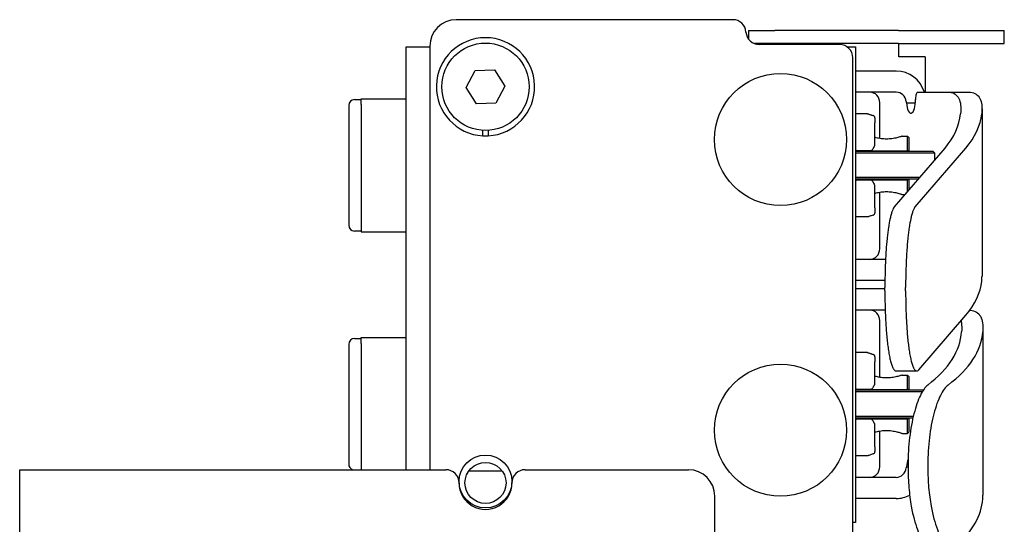
# Model space of a CAD drawing. Units: inches. Extents: x 3.8 to 26.7, y 3 to 21.8.
# Drawn here: x 3.8 to 8.4, y 12.6 to 15 of the extents above; entities that cross this region are included whole.
import ezdxf

# ---------------------------------------------------------------- set-up
doc = ezdxf.new("R2010")
doc.units = ezdxf.units.IN
doc.header["$MEASUREMENT"] = 0
doc.layers.add('Unified Visible', color=7, linetype='Continuous', lineweight=25)

msp = doc.modelspace()

# ---------------------------------------------------------------- linework, layer by layer
at = {"layer": 'Unified Visible'}
for p, q in [((7.1284, 15.0273), (5.8207, 15.0273)), ((7.202, 14.9767), (7.327, 14.9767)), ((7.202, 14.9767), (7.202, 14.9367)), ((7.9124, 14.9767), (7.327, 14.9767)), ((7.9124, 14.9767), (8.4124, 14.9767)), ((8.4124, 14.9142), (8.4124, 14.9767)), ((5.6957, 14.9023), (5.6957, 12.8987)), ((7.327, 14.9142), (7.2306, 14.9142)), ((7.6332, 14.91), (7.2532, 14.91)), ((7.9124, 14.9142), (7.327, 14.9142)), ((7.9124, 14.9142), (8.4124, 14.9142)), ((7.9138, 14.8517), (7.9138, 14.9142)), ((5.584, 12.8987), (5.584, 14.8984)), ((5.584, 14.8984), (5.6957, 14.8984)), ((7.6695, 14.8984), (7.709, 14.8984)), ((7.709, 14.8984), (7.709, 12.6484)), ((7.6957, 10.4471), (7.6957, 14.8475)), ((8.0388, 14.8517), (7.9138, 14.8517)), ((8.0388, 14.8517), (8.0388, 14.6839)), ((5.8681, 14.7063), (5.9104, 14.7868)), ((5.9104, 14.7868), (6.0013, 14.7904)), ((6.0013, 14.7904), (6.0498, 14.7135)), ((7.9017, 14.7844), (7.709, 14.7844)), ((6.0498, 14.7135), (6.0076, 14.633)), ((5.9167, 14.6294), (5.8681, 14.7063)), ((7.9017, 14.6844), (7.709, 14.6844)), ((8.0025, 14.6839), (8.1541, 14.6839)), ((8.1541, 14.6839), (8.2527, 14.6839)), ((5.3122, 14.6218), (5.3122, 14.0549)), ((5.3397, 14.6494), (5.3712, 14.6494)), ((5.3712, 14.6533), (5.584, 14.6533)), ((5.3712, 14.6258), (5.3712, 14.6533)), ((5.3712, 14.6258), (5.3712, 14.051)), ((6.0076, 14.633), (5.9167, 14.6294)), ((7.8233, 14.4653), (7.8233, 14.6344)), ((7.9495, 14.6344), (7.992, 14.6344)), ((7.9926, 14.6539), (7.9926, 14.6504)), ((7.7649, 14.5825), (7.709, 14.5825)), ((7.7649, 14.5825), (7.7649, 14.5825)), ((8.3069, 14.6058), (8.3069, 13.8148)), ((7.8004, 14.5625), (7.8004, 14.5396)), ((7.8004, 14.4368), (7.8004, 14.5396)), ((5.9464, 14.478), (5.9464, 14.5036)), ((5.9716, 14.5036), (5.9716, 14.478)), ((7.9289, 14.4762), (7.9539, 14.4762)), ((7.9539, 14.4073), (7.9539, 14.4762)), ((7.9618, 14.4683), (7.9539, 14.4762)), ((7.9618, 14.4073), (7.9618, 14.4683)), ((7.7131, 14.4092), (7.709, 14.4092)), ((7.709, 14.4073), (7.9539, 14.4073)), ((8.076, 14.4043), (7.709, 14.4043)), ((8.0838, 14.3964), (7.709, 14.3964)), ((7.7131, 14.4092), (7.7795, 14.4092)), ((7.8057, 14.4073), (7.8057, 14.4043)), ((7.8932, 14.1423), (8.1322, 14.4203)), ((7.9045, 14.4073), (7.9045, 14.4043)), ((7.9912, 14.1423), (8.2302, 14.4203)), ((8.076, 14.4043), (8.0838, 14.3964)), ((8.0838, 14.364), (8.0838, 14.3964)), ((8.0119, 14.2803), (7.709, 14.2803)), ((8.0051, 14.2724), (7.709, 14.2724)), ((7.709, 14.2695), (7.9539, 14.2695)), ((7.709, 14.2675), (7.7131, 14.2675)), ((7.7795, 14.2675), (7.7131, 14.2675)), ((7.8057, 14.2724), (7.8057, 14.2695)), ((7.9045, 14.2724), (7.9045, 14.2695)), ((7.9539, 14.2129), (7.9539, 14.2695)), ((7.9618, 14.222), (7.9618, 14.2695)), ((7.8004, 14.1372), (7.8004, 14.24)), ((7.8233, 13.9434), (7.8233, 14.2114)), ((7.9289, 14.2006), (7.9433, 14.2006)), ((7.8004, 14.1372), (7.8004, 14.1142)), ((7.7649, 14.0943), (7.709, 14.0943)), ((7.7649, 14.0943), (7.7649, 14.0943)), ((5.3712, 14.0273), (5.3397, 14.0273)), ((5.3712, 14.051), (5.3712, 14.0234)), ((5.3712, 14.0234), (5.584, 14.0234)), ((7.8508, 13.8934), (7.709, 13.8934)), ((7.8479, 13.7934), (7.709, 13.7934)), ((7.8477, 13.7534), (7.709, 13.7534)), ((7.8477, 13.7453), (7.8477, 13.7599)), ((7.9457, 13.7453), (7.9457, 13.7599)), ((7.8491, 13.6534), (7.709, 13.6534)), ((8.2491, 13.6529), (8.2517, 13.6529)), ((7.8233, 13.3354), (7.8233, 13.6034)), ((8.0088, 13.3717), (8.2302, 13.6293)), ((8.3111, 13.5689), (8.3111, 12.7779)), ((5.3397, 13.5195), (5.3712, 13.5195)), ((5.3712, 13.5234), (5.584, 13.5234)), ((5.3712, 13.4958), (5.3712, 13.5234)), ((5.3122, 13.4919), (5.3122, 12.925)), ((5.3712, 13.4958), (5.3712, 12.921)), ((7.7649, 13.4525), (7.709, 13.4525)), ((7.7649, 13.4525), (7.7649, 13.4525)), ((7.8004, 13.4326), (7.8004, 13.4096)), ((7.8004, 13.3068), (7.8004, 13.4096)), ((7.9007, 13.3658), (7.9987, 13.3658)), ((7.9289, 13.3462), (7.9539, 13.3462)), ((7.9539, 13.2773), (7.9539, 13.3462)), ((7.9618, 13.3384), (7.9539, 13.3462)), ((7.9618, 13.2773), (7.9618, 13.3384)), ((7.7131, 13.2793), (7.709, 13.2793)), ((7.709, 13.2773), (7.9539, 13.2773)), ((8.0291, 13.2744), (7.709, 13.2744)), ((7.7131, 13.2793), (7.7795, 13.2793)), ((7.8057, 13.2773), (7.8057, 13.2744)), ((7.9045, 13.2773), (7.9045, 13.2744)), ((8.0242, 13.2665), (7.709, 13.2665)), ((7.9818, 13.1504), (7.709, 13.1504)), ((7.98, 13.1425), (7.709, 13.1425)), ((7.709, 13.1395), (7.9539, 13.1395)), ((7.709, 13.1376), (7.7131, 13.1376)), ((7.7795, 13.1376), (7.7131, 13.1376)), ((7.8057, 13.1425), (7.8057, 13.1395)), ((7.9045, 13.1425), (7.9045, 13.1395)), ((7.9539, 13.0706), (7.9539, 13.1395)), ((7.9618, 13.0785), (7.9618, 13.1395)), ((7.8004, 13.0072), (7.8004, 13.11)), ((7.8233, 12.9124), (7.8233, 13.0815)), ((7.9289, 13.0706), (7.9539, 13.0706)), ((7.9618, 13.0785), (7.9539, 13.0706)), ((7.8004, 13.0072), (7.8004, 12.9843)), ((7.7649, 12.9643), (7.709, 12.9643)), ((7.7649, 12.9643), (7.7649, 12.9643)), ((3.7564, 10.1487), (3.7564, 12.8987)), ((3.7564, 12.8987), (4.115, 12.8987)), ((4.115, 12.8987), (5.7715, 12.8987)), ((5.3712, 12.921), (5.3712, 12.8987)), ((6.1465, 12.8987), (6.9184, 12.8987)), ((7.9495, 12.9124), (7.9572, 12.9124)), ((7.9572, 12.9228), (7.9572, 12.9083)), ((8.0506, 12.9228), (8.0506, 12.9083)), ((5.8809, 12.8935), (6.0371, 12.8935)), ((7.9017, 12.8624), (7.709, 12.8624)), ((7.0434, 12.168), (7.0434, 12.7737)), ((7.9017, 12.7624), (7.709, 12.7624)), ((7.709, 12.6484), (7.6957, 12.6484))]:
    msp.add_line(p, q, dxfattribs=at)
for centre, radius in [((5.959, 14.7099), 0.2067), ((7.354, 14.4604), 0.3125), ((7.354, 13.0854), 0.3125), ((5.959, 12.8429), 0.125), ((5.959, 12.8359), 0.097)]:
    msp.add_circle(centre, radius, dxfattribs=at)
for centre, radius, start, end in [((5.8207, 14.9023), 0.125, 90, 180), ((7.1284, 14.9648), 0.0625, 3.5487, 90), ((7.2532, 14.9725), 0.0625, 183.5487, 270), ((5.959, 14.7099), 0.2323, 273.1091, 266.8909), ((7.6332, 14.8475), 0.0625, 0, 90), ((5.3397, 14.6218), 0.0276, 90, 180), ((7.7886, 14.5625), 0.0118, 0, 73.3776), ((5.959, 14.7099), 0.2323, 266.8909, 273.1091), ((7.7886, 14.4368), 0.0118, 328.6061, 0), ((7.7795, 14.421), 0.0118, 270, 331.5414), ((7.7795, 14.2557), 0.0118, 28.4586, 90), ((7.7886, 14.24), 0.0118, 0, 31.3939), ((7.7886, 14.1142), 0.0118, 286.5786, 0), ((5.3397, 14.0549), 0.0276, 180, 270), ((5.3397, 13.4919), 0.0276, 90, 180), ((7.7886, 13.4326), 0.0118, 0, 73.3776), ((7.7795, 13.2911), 0.0118, 270, 331.5414), ((7.7886, 13.3068), 0.0118, 328.6061, 0), ((7.7795, 13.1258), 0.0118, 28.4586, 90), ((7.7886, 13.11), 0.0118, 0, 31.3939), ((7.7886, 12.9843), 0.0118, 286.5786, 0), ((5.3397, 12.925), 0.0276, 180, 252.2381), ((5.7715, 12.8362), 0.0625, 359.8472, 90), ((6.1465, 12.8362), 0.0625, 90, 180.1528), ((6.9184, 12.7737), 0.125, 0, 90), ((5.959, 12.8357), 0.125, 179.8472, 0.1528)]:
    msp.add_arc(centre, radius, start, end, dxfattribs=at)
for centre, major_axis, ratio, start_param, end_param in [((7.9017, 14.6344), (0, 0.15), 0.943283, 5.048693, 6.283185), ((7.7762, 14.6344), (0, 0.05), 0.943283, 4.712389, 6.283185), ((7.9017, 14.6344), (0, 0.05), 0.943283, 4.819259, 6.283185), ((7.9707, 14.6504), (0, -0.066), 0.33199, 4.957253, 7.853982), ((4.429, 14.9524), (3.7767, -0.3695), 0.257145, 6.109163, 6.282503), ((4.429, 14.9524), (3.8768, -0.3682), 0.250634, 6.107809, 6.281149), ((7.7762, 13.9434), (0, -0.05), 0.943283, 0, 1.570796), ((4.429, 14.1614), (3.8768, -0.3682), 0.250634, 6.107809, 6.281149), ((7.7762, 13.6034), (0, 0.05), 0.943283, 4.712389, 6.283185), ((4.3588, 13.9214), (-3.8511, 0.3766), 0.257019, 2.876881, 3.147849), ((4.3588, 13.9214), (-3.9512, 0.3753), 0.250634, 2.875553, 3.146521), ((7.9707, 12.8964), (0, 0.066), 0.33199, 0.647778, 1.326547), ((7.7762, 12.9124), (0, -0.05), 0.943283, 0, 1.570796), ((7.9017, 12.9124), (0, -0.05), 0.943283, 0, 1.46419), ((7.9017, 12.9124), (0, -0.15), 0.943283, 0, 0.462723), ((4.3588, 13.1304), (-3.9512, 0.3753), 0.250634, 2.911882, 3.14672)]:
    msp.add_ellipse(centre, major_axis=major_axis, ratio=ratio, start_param=start_param, end_param=end_param, dxfattribs=at)
for points, knots in [([(8.0025, 14.6839), (8.0013, 14.6839), (8, 14.6831), (7.9975, 14.6801), (7.9964, 14.6778), (7.9947, 14.6725), (7.9939, 14.6691), (7.9929, 14.6617), (7.9926, 14.6577), (7.9926, 14.6539)], [-0.1148149, -0.1148149, -0.1148149, -0.1148149, -0.086111, -0.086111, -0.0574071, -0.0574071, -0.0287035, -0.0287035, 0, 0, 0, 0]), ([(8.1541, 14.6839), (8.1744, 14.6817), (8.189, 14.6718), (8.1976, 14.6544), (8.206, 14.6375), (8.2088, 14.6134), (8.2056, 14.5822)], [0, 0, 0, 0, 0.507175, 0.507175, 0.507175, 1, 1, 1, 1]), ([(8.2527, 14.6839), (8.2631, 14.6828), (8.272, 14.6798), (8.2868, 14.6701), (8.2926, 14.6635), (8.3015, 14.6465), (8.3045, 14.6361), (8.3073, 14.6117), (8.3072, 14.5978), (8.3056, 14.5822)], [0, 0, 0, 0, 0.476042, 0.476042, 0.949343, 0.949343, 1.43644, 1.43644, 1.926132, 1.926132, 1.926132, 1.926132]), ([(7.7649, 14.5825), (7.7656, 14.5825), (7.7662, 14.5824), (7.7674, 14.5822), (7.7681, 14.5821), (7.7687, 14.5818), (7.7688, 14.5818), (7.769, 14.5818), (7.769, 14.5817), (7.769, 14.5817), (7.7691, 14.5817), (7.7691, 14.5817), (7.7691, 14.5817), (7.7691, 14.5817), (7.7692, 14.5817), (7.7692, 14.5817), (7.7692, 14.5817), (7.7692, 14.5817), (7.7692, 14.5817), (7.7693, 14.5816), (7.7693, 14.5816), (7.7694, 14.5816), (7.7696, 14.5815), (7.7707, 14.5811), (7.7724, 14.5804), (7.7779, 14.5784), (7.7825, 14.5768), (7.7894, 14.5746), (7.7906, 14.5742), (7.7919, 14.5738)], [0.0000182, 0.0000182, 0.0000182, 0.0000182, 0.0047872, 0.0047872, 0.00958, 0.00958, 0.0103409, 0.0103409, 0.0105718, 0.0105718, 0.0108133, 0.0108133, 0.0110542, 0.0110542, 0.0115359, 0.0115359, 0.0122024, 0.0122024, 0.0142001, 0.0142001, 0.0201898, 0.0201898, 0.0381719, 0.0381719, 0.0924853, 0.0924853, 0.1645978, 0.1645978, 0.1801801, 0.1801801, 0.1801801, 0.1801801]), ([(7.7693, 14.5816), (7.7693, 14.5816), (7.7693, 14.5816), (7.7693, 14.5816), (7.7694, 14.5816), (7.7699, 14.5814), (7.7707, 14.5811), (7.774, 14.5798), (7.7776, 14.5785), (7.7852, 14.5759), (7.7884, 14.5749), (7.7919, 14.5738)], [0.0390989, 0.0390989, 0.0390989, 0.0390989, 0.0419627, 0.0419627, 0.0542372, 0.0542372, 0.0911739, 0.0911739, 0.1629105, 0.1629105, 0.2049114, 0.2049114, 0.2049114, 0.2049114]), ([(7.9289, 14.4762), (7.9289, 14.4762), (7.9283, 14.4759), (7.9259, 14.4751), (7.9242, 14.4745), (7.9174, 14.4724), (7.9109, 14.4704), (7.8974, 14.4671), (7.8895, 14.4654), (7.8726, 14.4631), (7.8638, 14.4625), (7.8472, 14.4625), (7.8383, 14.4631), (7.8215, 14.4654), (7.8136, 14.4671), (7.8048, 14.4693), (7.8025, 14.4698), (7.8004, 14.4704)], [0.2588341, 0.2588341, 0.2588341, 0.2588341, 0.2920773, 0.2920773, 0.3253205, 0.3253205, 0.391807, 0.391807, 0.4547376, 0.4547376, 0.5176682, 0.5176682, 0.5805988, 0.5805988, 0.6435294, 0.6435294, 0.6653922, 0.6653922, 0.6653922, 0.6653922]), ([(7.8004, 14.2063), (7.8025, 14.2069), (7.8048, 14.2075), (7.8136, 14.2097), (7.8215, 14.2113), (7.8383, 14.2136), (7.8472, 14.2142), (7.8555, 14.2142), (7.8638, 14.2142), (7.8726, 14.2136), (7.8895, 14.2113), (7.8974, 14.2097), (7.9109, 14.2063), (7.9174, 14.2044), (7.9242, 14.2022), (7.9259, 14.2016), (7.9283, 14.2008), (7.9289, 14.2006), (7.9289, 14.2006)], [0.8876124, 0.8876124, 0.8876124, 0.8876124, 0.9094752, 0.9094752, 0.9724058, 0.9724058, 1.0353364, 1.0353364, 1.0353364, 1.098267, 1.098267, 1.1611976, 1.1611976, 1.2276841, 1.2276841, 1.2609273, 1.2609273, 1.2941705, 1.2941705, 1.2941705, 1.2941705]), ([(7.8932, 14.1423), (7.8893, 14.1377), (7.8856, 14.1306), (7.8821, 14.1213), (7.8804, 14.1166), (7.8787, 14.1113), (7.8771, 14.1055), (7.8754, 14.0997), (7.8739, 14.0935), (7.8724, 14.0868), (7.8694, 14.0735), (7.8668, 14.0587), (7.8644, 14.0426), (7.8632, 14.0345), (7.862, 14.0262), (7.861, 14.0177), (7.8599, 14.0092), (7.859, 14.0005), (7.8581, 13.9916), (7.8562, 13.9739), (7.8547, 13.9555), (7.8534, 13.9365), (7.8527, 13.927), (7.8521, 13.9173), (7.8516, 13.9077), (7.8511, 13.8981), (7.8506, 13.8884), (7.8502, 13.8787), (7.8493, 13.8592), (7.8487, 13.8396), (7.8483, 13.8198), (7.8479, 13.8), (7.8477, 13.78), (7.8477, 13.7599)], [0, 0, 0, 0, 0.125, 0.125, 0.125, 0.1875, 0.1875, 0.1875, 0.25, 0.25, 0.25, 0.375, 0.375, 0.375, 0.4375, 0.4375, 0.4375, 0.5, 0.5, 0.5, 0.625, 0.625, 0.625, 0.6875, 0.6875, 0.6875, 0.75, 0.75, 0.75, 0.875, 0.875, 0.875, 1, 1, 1, 1]), ([(7.9912, 14.1423), (7.9873, 14.1377), (7.9836, 14.1306), (7.9802, 14.1213), (7.9784, 14.1166), (7.9767, 14.1113), (7.9751, 14.1055), (7.9734, 14.0997), (7.9719, 14.0935), (7.9704, 14.0868), (7.9674, 14.0735), (7.9648, 14.0587), (7.9624, 14.0426), (7.9612, 14.0345), (7.9601, 14.0262), (7.959, 14.0177), (7.958, 14.0092), (7.957, 14.0005), (7.9561, 13.9916), (7.9543, 13.9739), (7.9527, 13.9555), (7.9514, 13.9365), (7.9507, 13.927), (7.9501, 13.9173), (7.9496, 13.9077), (7.9491, 13.8981), (7.9486, 13.8884), (7.9482, 13.8787), (7.9473, 13.8592), (7.9467, 13.8396), (7.9463, 13.8198), (7.9459, 13.8), (7.9457, 13.78), (7.9457, 13.7599)], [0, 0, 0, 0, 0.125, 0.125, 0.125, 0.1875, 0.1875, 0.1875, 0.25, 0.25, 0.25, 0.375, 0.375, 0.375, 0.4375, 0.4375, 0.4375, 0.5, 0.5, 0.5, 0.625, 0.625, 0.625, 0.6875, 0.6875, 0.6875, 0.75, 0.75, 0.75, 0.875, 0.875, 0.875, 1, 1, 1, 1]), ([(7.7919, 14.1029), (7.7854, 14.101), (7.7801, 14.0991), (7.7725, 14.0964), (7.7702, 14.0955), (7.7694, 14.0951), (7.7693, 14.0951), (7.7693, 14.0951), (7.7693, 14.0951), (7.7692, 14.0951), (7.7692, 14.0951), (7.7692, 14.0951), (7.7692, 14.095), (7.7691, 14.095), (7.7691, 14.095), (7.7691, 14.095), (7.7691, 14.095), (7.769, 14.095), (7.769, 14.095), (7.7689, 14.095), (7.7689, 14.0949), (7.7684, 14.0948), (7.7679, 14.0946), (7.7669, 14.0944), (7.7664, 14.0943), (7.7656, 14.0943), (7.7653, 14.0943), (7.7649, 14.0943)], [0, 0, 0, 0, 0.0770285, 0.0770285, 0.1521003, 0.1521003, 0.1612603, 0.1612603, 0.1656496, 0.1656496, 0.167835, 0.167835, 0.1686564, 0.1686564, 0.1688946, 0.1688946, 0.1691341, 0.1691341, 0.1693746, 0.1693746, 0.1698585, 0.1698585, 0.1737158, 0.1737158, 0.1775237, 0.1775237, 0.1798735, 0.1798735, 0.1798735, 0.1798735]), ([(7.7919, 14.1029), (7.7854, 14.101), (7.7801, 14.0991), (7.7726, 14.0964), (7.7702, 14.0955), (7.7694, 14.0951), (7.7693, 14.0951), (7.7693, 14.0951), (7.7693, 14.0951), (7.7693, 14.0951)], [0, 0, 0, 0, 0.0766693, 0.0766693, 0.151684, 0.151684, 0.1611305, 0.1611305, 0.1655234, 0.1655234, 0.1655234, 0.1655234]), ([(7.8477, 13.7453), (7.8477, 13.7217), (7.848, 13.6981), (7.8485, 13.6746), (7.8488, 13.6628), (7.8492, 13.6511), (7.8496, 13.6396), (7.8501, 13.628), (7.8506, 13.6166), (7.8512, 13.6052), (7.8524, 13.5826), (7.8539, 13.5604), (7.8557, 13.5388), (7.8567, 13.528), (7.8577, 13.5173), (7.8588, 13.5069), (7.8599, 13.4965), (7.8611, 13.4865), (7.8625, 13.4768), (7.8638, 13.4671), (7.8652, 13.4578), (7.8667, 13.4488), (7.8683, 13.4399), (7.8699, 13.4314), (7.8717, 13.4235), (7.8734, 13.4156), (7.8753, 13.4084), (7.8772, 13.4019), (7.8782, 13.3986), (7.8792, 13.3955), (7.8802, 13.3926), (7.8812, 13.3897), (7.8823, 13.3871), (7.8834, 13.3846), (7.8855, 13.3797), (7.8877, 13.3758), (7.8899, 13.3728), (7.8911, 13.3713), (7.8922, 13.37), (7.8934, 13.369), (7.8945, 13.3679), (7.8957, 13.3671), (7.8969, 13.3666), (7.8981, 13.366), (7.8994, 13.3658), (7.9007, 13.3658)], [0, 0, 0, 0, 0.125, 0.125, 0.125, 0.1875, 0.1875, 0.1875, 0.25, 0.25, 0.25, 0.375, 0.375, 0.375, 0.4375, 0.4375, 0.4375, 0.5, 0.5, 0.5, 0.5625, 0.5625, 0.5625, 0.625, 0.625, 0.625, 0.6875, 0.6875, 0.6875, 0.71875, 0.71875, 0.71875, 0.75, 0.75, 0.75, 0.8125, 0.8125, 0.8125, 0.84375, 0.84375, 0.84375, 0.875, 0.875, 0.875, 0.909013, 0.909013, 0.909013, 0.909013]), ([(7.9457, 13.7453), (7.9457, 13.7217), (7.946, 13.6981), (7.9466, 13.6746), (7.9468, 13.6628), (7.9472, 13.6511), (7.9477, 13.6396), (7.9481, 13.628), (7.9486, 13.6166), (7.9492, 13.6052), (7.9504, 13.5826), (7.9519, 13.5604), (7.9537, 13.5388), (7.9547, 13.528), (7.9557, 13.5173), (7.9568, 13.5069), (7.958, 13.4965), (7.9592, 13.4865), (7.9605, 13.4768), (7.9618, 13.4671), (7.9632, 13.4578), (7.9647, 13.4488), (7.9663, 13.4399), (7.9679, 13.4314), (7.9697, 13.4235), (7.9714, 13.4156), (7.9733, 13.4084), (7.9752, 13.4019), (7.9762, 13.3986), (7.9772, 13.3955), (7.9782, 13.3926), (7.9793, 13.3897), (7.9803, 13.3871), (7.9814, 13.3846), (7.9835, 13.3797), (7.9857, 13.3758), (7.988, 13.3728), (7.9891, 13.3713), (7.9902, 13.37), (7.9914, 13.369), (7.9925, 13.3679), (7.9937, 13.3671), (7.9949, 13.3666), (7.9996, 13.3645), (8.0042, 13.3663), (8.0088, 13.3717)], [0, 0, 0, 0, 0.125, 0.125, 0.125, 0.1875, 0.1875, 0.1875, 0.25, 0.25, 0.25, 0.375, 0.375, 0.375, 0.4375, 0.4375, 0.4375, 0.5, 0.5, 0.5, 0.5625, 0.5625, 0.5625, 0.625, 0.625, 0.625, 0.6875, 0.6875, 0.6875, 0.71875, 0.71875, 0.71875, 0.75, 0.75, 0.75, 0.8125, 0.8125, 0.8125, 0.84375, 0.84375, 0.84375, 0.875, 0.875, 0.875, 1, 1, 1, 1]), ([(8.2517, 13.6529), (8.2628, 13.652), (8.2724, 13.6491), (8.2883, 13.6394), (8.2947, 13.6327), (8.3044, 13.6155), (8.3077, 13.605), (8.3113, 13.5806), (8.3116, 13.5666), (8.3104, 13.551)], [0, 0, 0, 0, 0.490192, 0.490192, 0.977503, 0.977503, 1.464937, 1.464937, 1.955119, 1.955119, 1.955119, 1.955119]), ([(8.2076, 13.603), (8.2084, 13.5998), (8.209, 13.5965), (8.2095, 13.5931), (8.2113, 13.5809), (8.2116, 13.5669), (8.2104, 13.551)], [0.679218, 0.679218, 0.679218, 0.679218, 0.75, 0.75, 0.75, 1, 1, 1, 1]), ([(7.7649, 13.4525), (7.7656, 13.4525), (7.7662, 13.4525), (7.7674, 13.4523), (7.7681, 13.4521), (7.7687, 13.4519), (7.7688, 13.4519), (7.769, 13.4518), (7.769, 13.4518), (7.769, 13.4518), (7.7691, 13.4518), (7.7691, 13.4518), (7.7691, 13.4518), (7.7691, 13.4518), (7.7692, 13.4518), (7.7692, 13.4517), (7.7692, 13.4517), (7.7692, 13.4517), (7.7692, 13.4517), (7.7693, 13.4517), (7.7693, 13.4517), (7.7694, 13.4517), (7.7696, 13.4516), (7.7707, 13.4512), (7.7724, 13.4505), (7.7779, 13.4485), (7.7825, 13.4468), (7.7894, 13.4447), (7.7906, 13.4443), (7.7919, 13.4439)], [0.0000182, 0.0000182, 0.0000182, 0.0000182, 0.0047872, 0.0047872, 0.00958, 0.00958, 0.0103409, 0.0103409, 0.0105718, 0.0105718, 0.0108133, 0.0108133, 0.0110542, 0.0110542, 0.0115359, 0.0115359, 0.0122024, 0.0122024, 0.0142001, 0.0142001, 0.0201898, 0.0201898, 0.0381719, 0.0381719, 0.0924853, 0.0924853, 0.1645978, 0.1645978, 0.1801801, 0.1801801, 0.1801801, 0.1801801]), ([(7.7693, 13.4517), (7.7693, 13.4517), (7.7693, 13.4517), (7.7693, 13.4517), (7.7694, 13.4517), (7.7699, 13.4515), (7.7707, 13.4512), (7.774, 13.4499), (7.7776, 13.4485), (7.7852, 13.446), (7.7884, 13.445), (7.7919, 13.4439)], [0.0390989, 0.0390989, 0.0390989, 0.0390989, 0.0419627, 0.0419627, 0.0542372, 0.0542372, 0.0911739, 0.0911739, 0.1629105, 0.1629105, 0.2049114, 0.2049114, 0.2049114, 0.2049114]), ([(7.9289, 13.3462), (7.9289, 13.3462), (7.9283, 13.346), (7.9259, 13.3452), (7.9242, 13.3446), (7.9174, 13.3424), (7.9109, 13.3405), (7.8974, 13.3371), (7.8895, 13.3355), (7.8726, 13.3332), (7.8638, 13.3326), (7.8472, 13.3326), (7.8383, 13.3332), (7.8215, 13.3355), (7.8136, 13.3371), (7.8048, 13.3393), (7.8025, 13.3399), (7.8004, 13.3405)], [0.2588341, 0.2588341, 0.2588341, 0.2588341, 0.2920773, 0.2920773, 0.3253205, 0.3253205, 0.391807, 0.391807, 0.4547376, 0.4547376, 0.5176682, 0.5176682, 0.5805988, 0.5805988, 0.6435294, 0.6435294, 0.6653922, 0.6653922, 0.6653922, 0.6653922]), ([(8.0504, 13.2989), (8.0386, 13.2897), (8.0267, 13.2732), (8.0042, 13.2269), (7.9939, 13.1977), (7.9763, 13.1294), (7.9693, 13.0912), (7.9597, 13.0091), (7.9572, 12.9662), (7.9572, 12.9228)], [0, 0, 0, 0, 0.323834, 0.323834, 0.649849, 0.649849, 0.978038, 0.978038, 1.308123, 1.308123, 1.308123, 1.308123]), ([(8.1463, 13.2989), (8.1341, 13.2897), (8.122, 13.2732), (8.0989, 13.227), (8.0883, 13.1978), (8.0702, 13.1296), (8.063, 13.0913), (8.0532, 13.0092), (8.0506, 12.9662), (8.0506, 12.9228)], [0, 0, 0, 0, 0.330935, 0.330935, 0.661947, 0.661947, 0.99244, 0.99244, 1.323132, 1.323132, 1.323132, 1.323132]), ([(7.8004, 13.0764), (7.8025, 13.077), (7.8048, 13.0775), (7.8136, 13.0797), (7.8215, 13.0814), (7.8383, 13.0837), (7.8472, 13.0843), (7.8555, 13.0843), (7.8638, 13.0843), (7.8726, 13.0837), (7.8895, 13.0814), (7.8974, 13.0797), (7.9109, 13.0764), (7.9174, 13.0744), (7.9242, 13.0723), (7.9259, 13.0717), (7.9283, 13.0709), (7.9289, 13.0706), (7.9289, 13.0706)], [0.8876124, 0.8876124, 0.8876124, 0.8876124, 0.9094752, 0.9094752, 0.9724058, 0.9724058, 1.0353364, 1.0353364, 1.0353364, 1.098267, 1.098267, 1.1611976, 1.1611976, 1.2276841, 1.2276841, 1.2609273, 1.2609273, 1.2941705, 1.2941705, 1.2941705, 1.2941705]), ([(7.7919, 12.973), (7.7854, 12.971), (7.7801, 12.9692), (7.7725, 12.9664), (7.7702, 12.9655), (7.7694, 12.9652), (7.7693, 12.9652), (7.7693, 12.9652), (7.7693, 12.9652), (7.7692, 12.9652), (7.7692, 12.9651), (7.7692, 12.9651), (7.7692, 12.9651), (7.7691, 12.9651), (7.7691, 12.9651), (7.7691, 12.9651), (7.7691, 12.9651), (7.769, 12.9651), (7.769, 12.9651), (7.7689, 12.965), (7.7689, 12.965), (7.7684, 12.9648), (7.7679, 12.9647), (7.7669, 12.9645), (7.7664, 12.9644), (7.7656, 12.9644), (7.7653, 12.9643), (7.7649, 12.9643)], [0, 0, 0, 0, 0.0770285, 0.0770285, 0.1521003, 0.1521003, 0.1612603, 0.1612603, 0.1656496, 0.1656496, 0.167835, 0.167835, 0.1686564, 0.1686564, 0.1688946, 0.1688946, 0.1691341, 0.1691341, 0.1693746, 0.1693746, 0.1698585, 0.1698585, 0.1737158, 0.1737158, 0.1775237, 0.1775237, 0.1798735, 0.1798735, 0.1798735, 0.1798735]), ([(7.7919, 12.973), (7.7854, 12.9711), (7.7801, 12.9692), (7.7726, 12.9665), (7.7702, 12.9655), (7.7694, 12.9652), (7.7693, 12.9652), (7.7693, 12.9652), (7.7693, 12.9652), (7.7693, 12.9652)], [0, 0, 0, 0, 0.0766693, 0.0766693, 0.151684, 0.151684, 0.1611305, 0.1611305, 0.1655234, 0.1655234, 0.1655234, 0.1655234]), ([(7.9572, 12.9083), (7.9572, 12.8764), (7.9585, 12.8448), (7.9638, 12.7831), (7.9676, 12.7535), (7.9805, 12.681), (7.9905, 12.6447), (8.0067, 12.6012), (8.0126, 12.5879), (8.0307, 12.5541), (8.0434, 12.5395), (8.0594, 12.532), (8.0635, 12.5307), (8.068, 12.5307)], [0, 0, 0, 0, 0.242875, 0.242875, 0.485024, 0.485024, 0.868994, 0.868994, 1.068984, 1.068984, 1.460127, 1.460127, 1.571347, 1.571347, 1.571347, 1.571347]), ([(8.0506, 12.9083), (8.0506, 12.8765), (8.052, 12.8449), (8.0573, 12.7834), (8.0613, 12.7538), (8.074, 12.684), (8.084, 12.6467), (8.1015, 12.6009), (8.1076, 12.5874), (8.1259, 12.5546), (8.1382, 12.5406), (8.1586, 12.5302), (8.1709, 12.5272), (8.1848, 12.5395)], [0, 0, 0, 0, 0.242383, 0.242383, 0.484647, 0.484647, 0.848607, 0.848607, 1.028827, 1.028827, 1.361085, 1.361085, 1.584871, 1.584871, 1.584871, 1.584871])]:
    msp.add_open_spline(points, degree=3, knots=knots, dxfattribs=at)
for points in [[(7.9485, 14.6397), (7.9487, 14.6379), (7.949, 14.6362), (7.9495, 14.6344)], [(7.7986, 14.4306), (7.7957, 14.4258), (7.7928, 14.4207), (7.7899, 14.4154)], [(7.7899, 14.2613), (7.7928, 14.256), (7.7957, 14.2509), (7.7986, 14.2461)], [(8.3056, 13.7912), (8.3065, 13.7995), (8.3069, 13.8074), (8.3069, 13.8148)], [(7.7986, 13.3007), (7.7957, 13.2959), (7.7928, 13.2908), (7.7899, 13.2855)], [(7.7899, 13.1314), (7.7928, 13.1261), (7.7957, 13.121), (7.7986, 13.1162)], [(7.9495, 12.9124), (7.949, 12.9107), (7.9487, 12.9089), (7.9485, 12.9071)], [(8.3104, 12.7602), (8.3109, 12.7663), (8.3111, 12.7722), (8.3111, 12.7779)]]:
    msp.add_open_spline(points, degree=3, dxfattribs=at)
for points in [[(7.9618, 14.4073), (7.958, 14.4073), (7.9539, 14.4073)], [(7.9618, 14.2695), (7.958, 14.2695), (7.9539, 14.2695)], [(7.9618, 13.2773), (7.958, 13.2773), (7.9539, 13.2773)], [(7.9618, 13.1395), (7.958, 13.1395), (7.9539, 13.1395)]]:
    msp.add_rational_spline(points, [1.1803972993, 1.19030349755, 1.19887970621], degree=2, dxfattribs=at)

doc.saveas('drawing.dxf')
